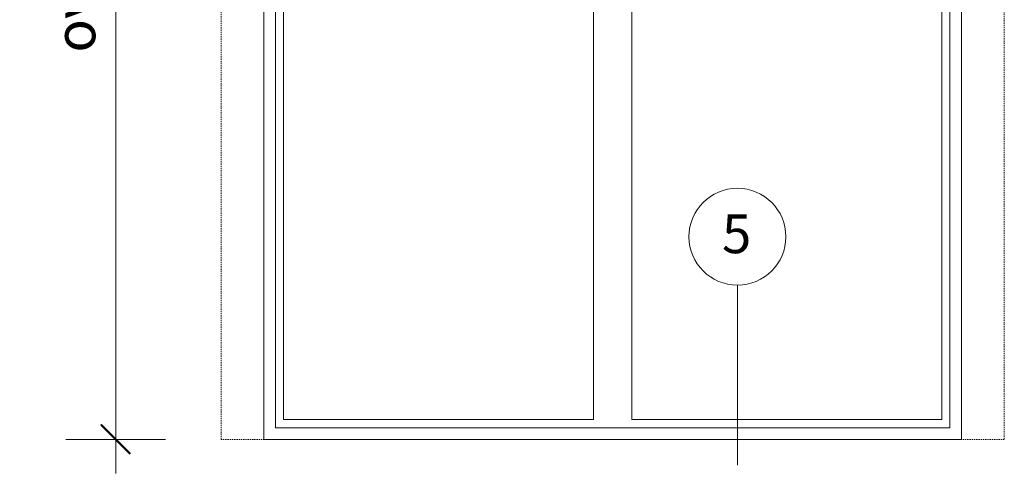
# Model space of a CAD drawing. Units: inches. Extents: x -67 to 169, y -56 to 150.
# Drawn here: x -67 to 33, y 0 to 47 of the extents above; entities that cross this region are included whole.
import ezdxf
from ezdxf.enums import TextEntityAlignment as Align

# ---------------------------------------------------------------- set-up
doc = ezdxf.new("R2010")
doc.units = ezdxf.units.IN
doc.header["$LTSCALE"] = 0.1
doc.header["$PDSIZE"] = -1
doc.linetypes.add('HIDDEN', pattern=[1.905, 1.27, -0.635])
doc.layers.add('A-Dims', color=7, linetype='Continuous', lineweight=18)
doc.layers.add('A-Door', color=7, linetype='Continuous', lineweight=5)
doc.styles.add('ARIAL', font='arial.ttf')
doc.dimstyles.new('Scale0050-2 mm', dxfattribs={"dimscale": 1.5, "dimtxt": 2.75, "dimasz": 2.25, "dimexe": 5, "dimexo": 100, "dimgap": 1, "dimtad": 1, "dimdec": 3, "dimlunit": 4, "dimtxsty": 'ARIAL', "dimblk": 'Tick imperial', "dimcen": 2, "dimse1": 1, "dimse2": 1, "dimclrd": 5, "dimclre": 5, "dimclrt": 7, "dimaunit": 1, "dimazin": 0, "dimtfac": 0.6, "dimtdec": 3, "dimtix": 1, "dimtmove": 2, "dimatfit": 3, "dimldrblk": 'LE_arrow', "dimfxl": 1, "dimlwd": -1, "dimarcsym": 0})

# ---------------------------------------------------------------- blocks, each defined once
blk = doc.blocks.new('Tick imperial')
h = blk.add_hatch(color=256)
h.paths.add_polyline_path([(0.446, 0.427), (0.427, 0.446), (0, 0.019), (0, 0), (0.019, 0)])
h.paths.add_polyline_path([(0, -0.019), (0, 0), (-0.019, 0), (-0.446, -0.427), (-0.427, -0.446)])
for p, q in [((0, -1.5), (0, 1.5)), ((-0.446, -0.427), (0.427, 0.446)), ((-0.427, -0.446), (0.446, 0.427)), ((-1.023, 0), (1.023, 0))]:
    blk.add_line(p, q)
for points in [[(0.297, 0.284), (0.284, 0.297)], [(-0.446, -0.427), (-0.427, -0.446)]]:
    blk.add_lwpolyline(points)
blk = doc.blocks.new('*D246')
at = {"layer": 'A-Dims', "color": 5}
blk.add_line((-57.22, 114), (-57.22, 7.33), dxfattribs=at)
at = {"layer": 'Defpoints', "color": 0}
for p in [(-42.18, 117.38), (-57.22, 3.95), (-41.86, 3.95)]:
    blk.add_point(p, dxfattribs=at)
at = {"layer": 'A-Dims', "color": 5, "xscale": 3.375, "yscale": 3.375, "zscale": 3.375}
for p, rotation in [((-57.22, 117.38), 90), ((-57.22, 3.95), 270)]:
    blk.add_blockref('Tick imperial', p, dxfattribs=dict(at, rotation=rotation))
at = {"layer": 'A-Dims', "color": 7, "insert": (-60.83, 60.66), "char_height": 4.125, "attachment_point": 5, "rotation": 90, "style": 'ARIAL'}
blk.add_mtext('overall frame', dxfattribs=at)
blk = doc.blocks.new('LE_arrow')
h = blk.add_hatch(color=256)
h.paths.add_polyline_path([(-0.346, 0), (0, 0), (-1.097, 1.9), (-1.357, 1.75)])
h.paths.add_polyline_path([(-1.357, -1.75), (-1.097, -1.9), (0, 0), (-0.346, 0)])
at = {"color": 0, "flags": 128}
for points in [[(0, 0), (-1.097, 1.9), (-1.357, 1.75), (-0.346, 0), (-1.357, -1.75), (-1.097, -1.9), (0, 0)], [(0, 0), (-2.273, 0)]]:
    blk.add_lwpolyline(points, dxfattribs=at)
at = {"flags": 128}
for points in [[(-1.357, 1.75), (-1.097, 1.9)], [(-1.357, -1.75), (-1.097, -1.9)]]:
    blk.add_lwpolyline(points, dxfattribs=at)

msp = doc.modelspace()

# ---------------------------------------------------------------- linework, layer by layer
at = {"layer": 'A-Dims'}
msp.add_lwpolyline([(5.91803, 19.62939), (5.91803, 1.33844)], dxfattribs=at)
at = {"layer": 'A-Dims', "color": 2}
msp.add_circle((5.91803, 24.55065), 4.92126, dxfattribs=at)
at = {"layer": 'A-Door'}
for p, q in [((-40.19202, 112.82896), (-40.19202, 5.98145)), ((26.69036, 5.98146), (26.69036, 112.82897)), ((27.50486, 5.13112), (-40.99911, 5.13111)), ((-8.69272, 5.98146), (-40.19202, 5.98145)), ((26.69036, 5.98146), (-4.80152, 5.98146))]:
    msp.add_line(p, q, dxfattribs=at)
at = {"layer": 'A-Door', "linetype": 'HIDDEN'}
msp.add_lwpolyline([(-46.51799, 117.37525), (33.02375, 117.37525), (33.02375, 3.95003), (-46.51799, 3.95003)], close=True, dxfattribs=at)
at = {"layer": 'A-Door', "color": 2}
for points in [[(-42.18021, 3.95003), (-42.18021, 117.37525)], [(28.68597, 3.95004), (28.68597, 117.37525)], [(-42.18021, 3.95003), (28.68597, 3.95004)]]:
    msp.add_lwpolyline(points, dxfattribs=at)
at = {"layer": 'A-Door'}
for points in [[(27.50486, 5.13112), (27.50486, 113.6351), (-40.99911, 113.63509), (-40.99911, 5.13111)], [(-8.69272, 112.82897), (-8.69272, 5.98146)], [(-4.80152, 112.82897), (-4.80152, 5.98146)]]:
    msp.add_lwpolyline(points, dxfattribs=at)

# ---------------------------------------------------------------- texts
at = {"layer": 'A-Dims', "style": 'ARIAL'}
msp.add_attdef('5', text='-', height=3.93701, dxfattribs=at).set_placement((5.83808, 24.84884), align=Align.MIDDLE_CENTER)

# ---------------------------------------------------------------- dimensions: what is measured, and where the dimension line sits
at = {"layer": 'A-Dims'}
dim = msp.add_linear_dim(base=(-57.21773, 3.95003), p1=(-42.18021, 117.37525), p2=(-41.86342, 3.95003), angle=90, text='overall frame', dimstyle='Scale0050-2 mm', dxfattribs=at)
dim.commit()
dim.dimension.update_dxf_attribs({"geometry": '*D246', "text_midpoint": (-60.82806, 60.66264)})

doc.saveas('drawing.dxf')
